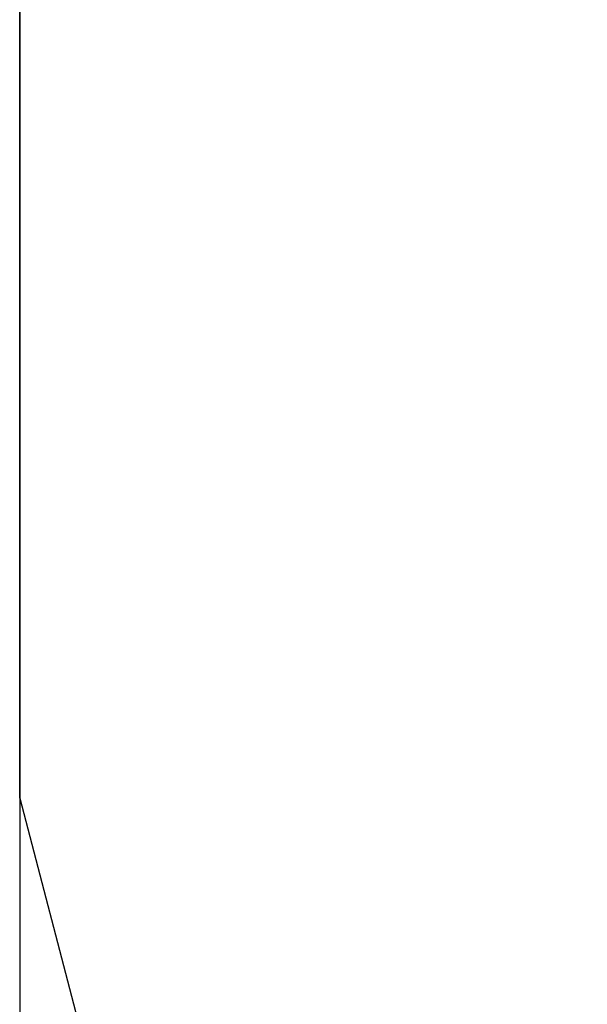
# Model space of a CAD drawing. Units: millimetres. Extents: x 54940 to 61017, y -2641 to 6797.
# Drawn here: x 54940 to 55917, y 1236 to 2931 of the extents above; entities that cross this region are included whole.
import ezdxf

# ---------------------------------------------------------------- set-up
doc = ezdxf.new("R2010")
doc.units = ezdxf.units.MM
doc.header["$LTSCALE"] = 10
doc.layers.add('Слой1', color=5, linetype='Continuous', lineweight=9)
doc.styles.get("Standard").update_dxf_attribs({"font": 'GOST Common Italic.ttf'})
doc.dimstyles.get("Standard").update_dxf_attribs({"dimtxt": 250, "dimasz": 150, "dimexe": 0.18, "dimexo": 0.0625, "dimgap": 40, "dimtad": 1, "dimtoh": 1, "dimdec": 0, "dimzin": 0, "dimdsep": 46, "dimtxsty": 'Standard', "dimcen": 0.09, "dimadec": 0, "dimazin": 0, "dimtfac": 1, "dimtdec": 0, "dimtofl": 0, "dimtmove": 0, "dimatfit": 3, "dimfxl": 1, "dimtolj": 1, "dimtzin": 0, "dimarcsym": 0})

# ---------------------------------------------------------------- blocks, each defined once
blk = doc.blocks.new('*D42')
at = {"layer": 'Defpoints', "color": 0, "transparency": 16777216}
for p in [(54940.1, 4797.8), (59909.8, 3190.3), (59909.8, -1919.8)]:
    blk.add_point(p, dxfattribs=at)
at = {"layer": 'Слой1', "color": 0, "lineweight": -2, "transparency": 16777216}
for p, q in [((54940.1, 4797.8), (54940.1, -1920)), ((59909.8, 3190.2), (59909.8, -1920)), ((55090.1, -1919.8), (59759.8, -1919.8))]:
    blk.add_line(p, q, dxfattribs=at)
at = {"layer": 'Слой1', "color": 0, "transparency": 16777216}
for points in [[(55090.1, -1894.8), (55090.1, -1944.8), (54940.1, -1919.8)], [(59759.8, -1894.8), (59759.8, -1944.8), (59909.8, -1919.8)]]:
    blk.add_solid(points, dxfattribs=at)
at = {"layer": 'Слой1', "color": 0, "transparency": 16777216, "insert": (57800.8, -1753.2), "char_height": 250, "attachment_point": 5}
blk.add_mtext('\\A1;4970', dxfattribs=at)

msp = doc.modelspace()

# ---------------------------------------------------------------- linework, layer by layer
at = {"color": 18, "true_color": 0x000000}
for q in [(54940.1, 5202.2), (55380.7, -91.7)]:
    msp.add_line((54940.1, 1591), q, dxfattribs=at)

# ---------------------------------------------------------------- dimensions: what is measured, and where the dimension line sits
at = {"layer": 'Слой1', "color": 18, "true_color": 0x000000}
dim = msp.add_linear_dim(base=(59909.8, -1919.8), p1=(54940.1, 4797.8), p2=(59909.8, 3190.3), dimstyle='Standard', dxfattribs=at)
dim.commit()
dim.dimension.update_dxf_attribs({"geometry": '*D42', "text_midpoint": (57800.8, -1919.8), "dimtype": 160})

doc.saveas('drawing.dxf')
